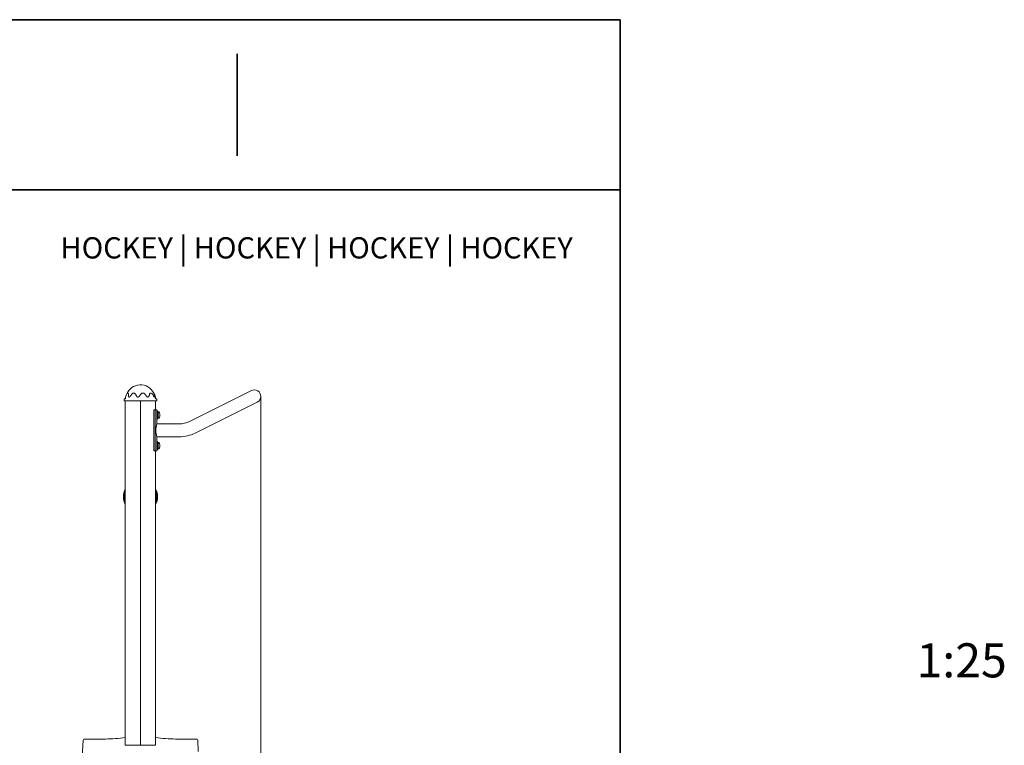
# Model space of a CAD drawing. Units: millimetres. Extents: x 0 to 6126, y -350 to 7176.
# Drawn here: x 3234 to 6126, y 5044 to 7176 of the extents above; entities that cross this region are included whole.
import ezdxf
from ezdxf import colors
from ezdxf.entities.mleader import LeaderData, LeaderLine
from ezdxf.enums import TextEntityAlignment as Align
from ezdxf.math import Vec2, Vec3

# ---------------------------------------------------------------- set-up
doc = ezdxf.new("R2010")
doc.units = ezdxf.units.MM
doc.header["$LTSCALE"] = 25
for name, color, linetype in [('Default', 7, 'Continuous'), ('FS-008-2013_ASM', 7, 'Continuous'), ('Predeterminado', 7, 'Continuous'), ('TRM_SRF_0', 7, 'Continuous')]:
    doc.layers.add(name, color=color, linetype=linetype)
doc.styles.add('SEACAD_Arial', font='arial.ttf')
doc.dimstyles.new('ISO', dxfattribs={"dimtxt": 60, "dimasz": 60, "dimexe": 30, "dimexo": 0, "dimgap": 15, "dimtad": 1, "dimdec": 0, "dimrnd": 10, "dimtxsty": 'SEACAD_Arial', "dimblk1": '_SE_FILLED', "dimblk2": '_SE_FILLED', "dimsah": 1, "dimcen": 30, "dimadec": 0, "dimazin": 0, "dimtfac": 0.5, "dimtdec": 4, "dimtmove": 0, "dimatfit": 3, "dimfxl": 0, "dimarcsym": 0})

# ---------------------------------------------------------------- blocks, each defined once
blk = doc.blocks.new('SE1')
at = {"layer": 'FS-008-2013_ASM', "color": 7, "linetype": 'Continuous', "lineweight": 18}
for p, q in [((3544.1, 6055.9), (3544.1, 5043.5)), ((3544.1, 6055.9), (3544.1, 5043.5)), ((3588.6, 6055.9), (3588.6, 5043.5)), ((3588.6, 5043.5), (3588.6, 6055.9)), ((3588.6, 6055.9), (3588.6, 5043.5)), ((3588.6, 5043.5), (3588.6, 6055.9)), ((3633.1, 6029), (3633.1, 6055.9)), ((3633.1, 6029), (3633.1, 6055.9)), ((3633.1, 5043.5), (3633.1, 5909)), ((3633.1, 5043.5), (3633.1, 5909)), ((3540.6, 5774), (3538.6, 5774)), ((3540.6, 5774), (3538.6, 5774)), ((3638.6, 5774), (3636.6, 5774)), ((3638.6, 5774), (3636.6, 5774)), ((3588.6, 5043.5), (3544.1, 5043.5)), ((3588.6, 5043.5), (3544.1, 5043.5)), ((3588.6, 5043.5), (3633.1, 5043.5)), ((3588.6, 5043.5), (3633.1, 5043.5))]:
    blk.add_line(p, q, dxfattribs=at)
for radius, start, end in [(50, 152.8732, 180), (50, 152.8732, 180), (48, 157.9846, 180), (50, 0, 27.1268), (50, 0, 27.1268), (48, 0, 22.0154), (50, 180, 207.1268), (50, 180, 207.1268), (48, 180, 202.0154), (45, 171.4509, 180), (45, 180, 188.5491), (45, 0, 8.5491), (45, 351.4509, 0), (50, 332.8732, 0), (48, 337.9846, 0), (50, 332.8732, 0)]:
    blk.add_arc((3588.6, 5774), radius, start, end, dxfattribs=at)
for points, knots in [([(3544.1, 5791.9), (3542.4, 5787.8), (3541.6, 5783.4), (3540.6, 5778.7), (3540.6, 5774)], [0.8781636, 0.8781636, 0.8781636, 0.9375, 0.9375, 1, 1, 1]), ([(3636.6, 5774), (3636.6, 5778.7), (3635.7, 5783.4), (3634.8, 5787.8), (3633.2, 5791.9)], [0, 0, 0, 0.0625, 0.0625, 0.1218356, 0.1218356, 0.1218356]), ([(3540.6, 5774), (3540.6, 5769.3), (3541.6, 5764.7), (3542.4, 5760.3), (3544.1, 5756.1)], [0, 0, 0, 0.0625, 0.0625, 0.1218356, 0.1218356, 0.1218356]), ([(3633.2, 5756.1), (3634.8, 5760.3), (3635.7, 5764.7), (3636.6, 5769.3), (3636.6, 5774)], [0.8781636, 0.8781636, 0.8781636, 0.9375, 0.9375, 1, 1, 1])]:
    blk.add_open_spline(points, degree=2, knots=knots, dxfattribs=at)
for points in [[(3544.1, 5780.5), (3543.6, 5777.3), (3543.6, 5774)], [(3543.6, 5774), (3543.6, 5770.8), (3544.1, 5767.6)], [(3633.6, 5774), (3633.6, 5777.3), (3633.2, 5780.5)], [(3633.2, 5767.6), (3633.6, 5770.8), (3633.6, 5774)]]:
    blk.add_open_spline(points, degree=2, dxfattribs=at)
at = {"layer": 'TRM_SRF_0', "color": 7, "linetype": 'Continuous', "lineweight": 18}
for p, q in [((3914.7, 6086), (3836.4, 6046.9)), ((3541, 6060.7), (3541, 6055.9)), ((3541, 6055.9), (3636.3, 6055.9)), ((3543.6, 6061.7), (3541.7, 6061.4)), ((3588.7, 6074.2), (3588, 6073.1)), ((3635.6, 6061.4), (3633.7, 6061.7)), ((3636.3, 6055.9), (3636.3, 6060.7)), ((3836.4, 6046.9), (3732.8, 5995.2)), ((3853.3, 6012.9), (3931.6, 6052)), ((3628.1, 6029), (3628.1, 5909)), ((3631.6, 6029), (3628.1, 6029)), ((3631.6, 5909), (3631.6, 6029)), ((3631.6, 6029), (3637.1, 6029)), ((3637.1, 6026.5), (3637.1, 6029)), ((3637.1, 6026.5), (3637.1, 6001.5)), ((3638.3, 6026.5), (3637.1, 6026.5)), ((3638.3, 6026.5), (3638.3, 6001.5)), ((3638.3, 6021.5), (3640.5, 6021.5)), ((3640.5, 6021.5), (3638.3, 6021.5)), ((3640.5, 6022.4), (3640.5, 6005.6)), ((3637.1, 5988), (3637.1, 6001.5)), ((3637.1, 6001.5), (3638.3, 6001.5)), ((3702.2, 5988), (3637.1, 5988)), ((3638.3, 6006.5), (3640.5, 6006.5)), ((3645.8, 6013.2), (3645.8, 6014.8)), ((3749.8, 5961.2), (3853.3, 6012.9)), ((3637.1, 5936.5), (3637.1, 5950.1)), ((3637.1, 5950), (3702.2, 5950)), ((3637.1, 5936.5), (3637.1, 5911.5)), ((3638.3, 5936.5), (3637.1, 5936.5)), ((3638.3, 5936.5), (3638.3, 5911.5)), ((3638.3, 5931.5), (3640.5, 5931.5)), ((3640.5, 5931.5), (3638.3, 5931.5)), ((3640.5, 5932.4), (3640.5, 5915.6)), ((3628.1, 5909), (3631.6, 5909)), ((3631.6, 5909), (3637.1, 5909)), ((3637.1, 5909), (3637.1, 5911.5)), ((3637.1, 5911.5), (3638.3, 5911.5)), ((3638.3, 5916.5), (3640.5, 5916.5)), ((3645.8, 5923.2), (3645.8, 5924.8)), ((3418.6, 5025), (3419.8, 5058.6)), ((3423.1, 5062), (3466.1, 5062)), ((3466.1, 5062), (3485.6, 5062)), ((3691.6, 5062), (3711.1, 5062)), ((3711.1, 5062), (3754.1, 5062)), ((3757.5, 5058.6), (3758.6, 5025))]:
    blk.add_line(p, q, dxfattribs=at)
for centre, radius, start, end in [((3588.6, 6059), 43.7, 26.5218, 158.719), ((3562.7, 6065.4), 15.3, 47.8787, 55.8812), ((3597.6, 6068.9), 10.3, 124.6915, 149.2731), ((3628.1, 6077.8), 0.781, 25.0128, 117.0152), ((3567, 6058.5), 64, 14.133, 18.2746), ((3588.6, 6059), 44.5, 4.3437, 25.4973), ((3923.1, 6069), 19, 0, 116.5307), ((3541.8, 6060.7), 0.781, 96.9403, 180), ((3543.5, 6062.4), 0.781, 276.9403, 355.6563), ((3588.6, 6059), 44.5, 170.9558, 175.6563), ((3584.1, 6056.6), 40.5, 154.6528, 166.637), ((3545.5, 6065.9), 0.851, 127.3342, 170.7551), ((3576.8, 6059.9), 32.5, 155.8036, 168.3111), ((3573.1, 6061.4), 28.5, 160.6454, 169.5938), ((3555.6, 6068.2), 1.48, 263.585, 323.5554), ((3517.1, 6103.3), 53.5, 317.7643, 327.2388), ((3610.2, 6068.6), 1.91, 241.6052, 290.0124), ((3633.8, 6062.4), 0.781, 184.3437, 263.0597), ((3635.5, 6060.7), 0.781, 0, 83.0597), ((3923.1, 6069), 19, 296.5307, 0), ((3685.3, 6014), 48.5, 172.9019, 187.0571), ((3641.5, 6022.4), 1, 45.2397, 180), ((3633.2, 6014), 12.8, 13.2068, 45.2397), ((3681.8, 5969), 48.5, 156.9479, 203.0521), ((3641.5, 6005.6), 1, 180, 314.7603), ((3633.2, 6014), 12.8, 314.7603, 346.8331), ((3646.7, 6014), 1.29, 166.0611, 193.9391), ((3645.6, 6014.8), 0.2, 0, 90), ((3645.6, 6013.2), 0.2, 270, 0), ((3702.2, 6056.5), 68.5, 270, 296.5307), ((3702.2, 6056.5), 106.5, 270, 296.5307), ((3641.5, 5932.4), 1, 45.2397, 180), ((3633.2, 5924), 12.8, 13.2068, 45.2397), ((3685.3, 5924), 48.5, 172.9019, 187.0571), ((3641.5, 5915.6), 1, 180, 314.7603), ((3633.2, 5924), 12.8, 314.7603, 346.8331), ((3646.7, 5924), 1.29, 166.0611, 193.9391), ((3645.6, 5924.8), 0.2, 0, 90), ((3645.6, 5923.2), 0.2, 270, 0), ((3485.6, 5448.5), 386.5, 270.0051, 278.7145), ((3691.7, 5448.5), 386.5, 261.2855, 269.9949), ((3423.3, 5058.5), 3.5, 92.8165, 178), ((3754, 5058.5), 3.5, 2, 87.1835)]:
    blk.add_arc(centre, radius, start, end, dxfattribs=at)
for points in [[(3551.1, 6078.4), (3551, 6078.3), (3550.8, 6078.2), (3550.7, 6078.1)], [(3637.1, 6018.6), (3637.1, 6018.7), (3637.1, 6018.7), (3637, 6018.8)], [(3636.9, 6010.1), (3637, 6009.9), (3637, 6009.8), (3637.1, 6009.6)], [(3636.9, 5920.1), (3637, 5919.9), (3637, 5919.8), (3637.1, 5919.6)], [(3637.1, 5928.6), (3637.1, 5928.7), (3637.1, 5928.7), (3637, 5928.8)]]:
    blk.add_open_spline(points, degree=3, dxfattribs=at)
for points, knots in [([(3552.2, 6078.4), (3552.1, 6078.5), (3551.8, 6078.6), (3551.4, 6078.6), (3551.2, 6078.4), (3551.1, 6078.4)], [0, 0, 0, 0, 0.490065, 0.979757, 1, 1, 1, 1]), ([(3553.1, 6074.1), (3553.1, 6074.4), (3553.1, 6075), (3553.1, 6075.8), (3553, 6076.5), (3552.9, 6077.2), (3552.7, 6077.9), (3552.3, 6078.5), (3551.8, 6078.6), (3551.4, 6078.4), (3551.3, 6078.4)], [0, 0, 0, 0, 0.0620867, 0.1241942, 0.1862834, 0.2484118, 0.3104913, 0.4233853, 0.5361899, 0.585938, 0.585938, 0.585938, 0.585938]), ([(3571.3, 6078), (3570.9, 6078.2), (3570.1, 6078.6), (3568.6, 6078.7), (3566.9, 6078.3), (3565.1, 6077.4), (3563.5, 6076), (3562.6, 6074.9), (3562.1, 6074.2)], [0, 0, 0, 0, 0.124747, 0.270927, 0.432558, 0.608096, 0.797135, 1, 1, 1, 1]), ([(3574.6, 6074.1), (3574.5, 6074.4), (3574.2, 6075), (3573.7, 6075.8), (3573.1, 6076.5), (3572.5, 6077.2), (3572.1, 6077.5), (3571.9, 6077.7)], [0, 0, 0, 0, 0.0617094, 0.1234402, 0.185163, 0.2468879, 0.300227, 0.300227, 0.300227, 0.300227]), ([(3591.6, 6077.3), (3591.6, 6077.3), (3591.4, 6077.2), (3591, 6076.8), (3590.4, 6076.4), (3589.9, 6075.9), (3589.5, 6075.3), (3589, 6074.7), (3588.8, 6074.3), (3588.6, 6074.1)], [0.73469, 0.73469, 0.73469, 0.73469, 0.7385855, 0.7825374, 0.8254454, 0.8671072, 0.9099001, 0.9575472, 0.9999958, 0.9999958, 0.9999958, 0.9999958]), ([(3602.7, 6074.2), (3601.8, 6075.3), (3600.6, 6076.7), (3598.2, 6078.2), (3596, 6078.7), (3593.8, 6078.5), (3592.3, 6077.9), (3591.7, 6077.4), (3591.7, 6077.4)], [0, 0, 0, 0, 0.303036, 0.465122, 0.634277, 0.809415, 0.988613, 1, 1, 1, 1]), ([(3617.2, 6078.1), (3617.1, 6078.1), (3616.7, 6077.8), (3616.1, 6077), (3615.4, 6075.6), (3615.2, 6074.6), (3615, 6074.1)], [0.6341923, 0.6341923, 0.6341923, 0.6341923, 0.657694, 0.7798966, 0.8899318, 1, 1, 1, 1]), ([(3624.6, 6074.1), (3623.9, 6075.1), (3622.8, 6076.7), (3620.9, 6078.2), (3619.5, 6078.6), (3618.3, 6078.7), (3617.6, 6078.3), (3617.1, 6078.1)], [0, 0, 0, 0, 0.310504, 0.581484, 0.702951, 0.813863, 1, 1, 1, 1]), ([(3555.5, 6066.7), (3555.3, 6066.7), (3554.8, 6067), (3554.3, 6067.7), (3553.8, 6068.9), (3553.4, 6070.4), (3553.1, 6072.2), (3553.1, 6073.5), (3553.1, 6074.1)], [0.5149591, 0.5149591, 0.5149591, 0.5149591, 0.5601793, 0.6182729, 0.699633, 0.7810401, 0.8905157, 1, 1, 1, 1]), ([(3588, 6073.1), (3587.7, 6072.7), (3587.2, 6071.9), (3586.4, 6070.7), (3585.4, 6069.6), (3584.4, 6068.4), (3583.3, 6067.4), (3582.1, 6066.7), (3580.9, 6066.6), (3579.7, 6067), (3578.6, 6067.9), (3577.6, 6069), (3576.5, 6070.5), (3575.5, 6072.2), (3574.9, 6073.5), (3574.6, 6074.1)], [0, 0, 0, 0, 0.070359, 0.140717, 0.211071, 0.289681, 0.368239, 0.424927, 0.48141, 0.542375, 0.603536, 0.688205, 0.772914, 0.886452, 1, 1, 1, 1]), ([(3609.3, 6066.9), (3609.1, 6067), (3608.6, 6067.3), (3607.2, 6068.4), (3605.2, 6070.8), (3603.7, 6072.8), (3602.7, 6074.2)], [0, 0, 0, 0, 0.077258, 0.190253, 0.524314, 1, 1, 1, 1]), ([(3615, 6074.1), (3614.9, 6073.7), (3614.7, 6072.8), (3614.2, 6071.5), (3613.7, 6070.1), (3613, 6068.8), (3612.1, 6067.6), (3611.4, 6067), (3610.9, 6066.8), (3610.8, 6066.8)], [0, 0, 0, 0, 0.0745137, 0.1490237, 0.2235322, 0.306012, 0.3884357, 0.446719, 0.465894, 0.465894, 0.465894, 0.465894]), ([(3629.1, 6066.7), (3629.1, 6066.7), (3629.1, 6066.7), (3628.9, 6066.9), (3628.5, 6067.5), (3627.8, 6068.7), (3626.5, 6071.1), (3625.3, 6073), (3624.5, 6074.3)], [0, 0, 0, 0, 0.052876, 0.123599, 0.216062, 0.331322, 0.625436, 1, 1, 1, 1]), ([(3629, 6074.1), (3629.2, 6073.7), (3629.4, 6072.8), (3629.6, 6071.5), (3629.7, 6070.2), (3629.8, 6068.9), (3629.7, 6067.7), (3629.5, 6066.9), (3629.3, 6066.7), (3629.1, 6066.7)], [0, 0, 0, 0, 0.0732506, 0.1464978, 0.2197435, 0.3013494, 0.3829122, 0.4411737, 0.4944265, 0.4944265, 0.4944265, 0.4944265]), ([(3636.9, 6010.1), (3636.9, 6010.1), (3636.8, 6010.2), (3636.8, 6010.7), (3636.7, 6011.7), (3636.6, 6013.1), (3636.6, 6014.5), (3636.5, 6015.9), (3636.4, 6017.1), (3636.4, 6017.8), (3636.3, 6017.9), (3636.3, 6018)], [0.7040516, 0.7040516, 0.7040516, 0.7040516, 0.71125, 0.7275, 0.74375, 0.76, 0.77625, 0.7925, 0.80875, 0.825, 0.8371172, 0.8371172, 0.8371172, 0.8371172]), ([(3637, 6018.5), (3637, 6018.4), (3637, 6017.9), (3637.1, 6016.9), (3637.1, 6015.8), (3637.1, 6015.3)], [0.1480748, 0.1480748, 0.1480748, 0.1480748, 0.1995944, 0.3155691, 0.4202745, 0.4202745, 0.4202745, 0.4202745]), ([(3645.5, 6016.9), (3645.5, 6016.9), (3645.5, 6016.7), (3645.6, 6016.6), (3645.6, 6016.4), (3645.6, 6016.1), (3645.6, 6015.9), (3645.6, 6015.7), (3645.6, 6015.5), (3645.6, 6015.3), (3645.6, 6015.1), (3645.6, 6015), (3645.6, 6014.8), (3645.6, 6014.6), (3645.5, 6014.4), (3645.5, 6014.4), (3645.5, 6014.3)], [0, 0, 0, 0, 0.040775, 0.10986, 0.185414, 0.264624, 0.340603, 0.411751, 0.486195, 0.562948, 0.638707, 0.70952, 0.785469, 0.868824, 0.952904, 1, 1, 1, 1]), ([(3645.5, 6013.7), (3645.5, 6013.7), (3645.5, 6013.6), (3645.6, 6013.4), (3645.6, 6013.2), (3645.6, 6013.1), (3645.6, 6012.9), (3645.6, 6012.7), (3645.6, 6012.5), (3645.6, 6012.3), (3645.6, 6012.1), (3645.6, 6011.9), (3645.6, 6011.6), (3645.5, 6011.4), (3645.5, 6011.2), (3645.5, 6011.1)], [0, 0, 0, 0, 0.061398, 0.14832, 0.230368, 0.302949, 0.372501, 0.446475, 0.521153, 0.593658, 0.663321, 0.738913, 0.82455, 0.920508, 1, 1, 1, 1]), ([(3645.6, 6014.9), (3645.6, 6014.9), (3645.6, 6015), (3645.6, 6015.2), (3645.6, 6015.3), (3645.6, 6015.4), (3645.6, 6015.5)], [0.2535311, 0.2535311, 0.2535311, 0.2535311, 0.3029493, 0.3725015, 0.4464752, 0.5000068, 0.5000068, 0.5000068, 0.5000068]), ([(3645.6, 6012.6), (3645.6, 6012.6), (3645.6, 6012.7), (3645.6, 6012.9), (3645.6, 6013.1), (3645.6, 6013.1), (3645.6, 6013.2)], [0.5000065, 0.5000065, 0.5000065, 0.5000065, 0.562948, 0.6387074, 0.7095202, 0.7464739, 0.7464739, 0.7464739, 0.7464739]), ([(3636.9, 5920.1), (3636.9, 5920.1), (3636.8, 5920.2), (3636.8, 5920.7), (3636.7, 5921.7), (3636.6, 5923.1), (3636.6, 5924.5), (3636.5, 5925.9), (3636.4, 5927.1), (3636.4, 5927.8), (3636.3, 5927.9), (3636.3, 5928)], [0.7040516, 0.7040516, 0.7040516, 0.7040516, 0.71125, 0.7275, 0.74375, 0.76, 0.77625, 0.7925, 0.80875, 0.825, 0.8371172, 0.8371172, 0.8371172, 0.8371172]), ([(3637, 5928.5), (3637, 5928.4), (3637, 5927.9), (3637.1, 5926.9), (3637.1, 5925.8), (3637.1, 5925.3)], [0.1480748, 0.1480748, 0.1480748, 0.1480748, 0.1995944, 0.3155691, 0.4202745, 0.4202745, 0.4202745, 0.4202745]), ([(3645.5, 5926.9), (3645.5, 5926.9), (3645.5, 5926.7), (3645.6, 5926.6), (3645.6, 5926.4), (3645.6, 5926.1), (3645.6, 5925.9), (3645.6, 5925.7), (3645.6, 5925.5), (3645.6, 5925.3), (3645.6, 5925.1), (3645.6, 5925), (3645.6, 5924.8), (3645.6, 5924.6), (3645.5, 5924.4), (3645.5, 5924.4), (3645.5, 5924.3)], [0, 0, 0, 0, 0.040775, 0.10986, 0.185414, 0.264624, 0.340603, 0.411751, 0.486195, 0.562948, 0.638707, 0.70952, 0.785469, 0.868824, 0.952904, 1, 1, 1, 1]), ([(3645.5, 5923.7), (3645.5, 5923.7), (3645.5, 5923.6), (3645.6, 5923.4), (3645.6, 5923.2), (3645.6, 5923.1), (3645.6, 5922.9), (3645.6, 5922.7), (3645.6, 5922.5), (3645.6, 5922.3), (3645.6, 5922.1), (3645.6, 5921.9), (3645.6, 5921.6), (3645.5, 5921.4), (3645.5, 5921.2), (3645.5, 5921.1)], [0, 0, 0, 0, 0.061398, 0.14832, 0.230368, 0.302949, 0.372501, 0.446475, 0.521153, 0.593658, 0.663321, 0.738913, 0.82455, 0.920508, 1, 1, 1, 1])]:
    blk.add_open_spline(points, degree=3, knots=knots, dxfattribs=at)
blk = doc.blocks.new('DMBLK14')
at = {"layer": 'Default', "linetype": 'Continuous', "lineweight": 20}
for points in [[(3478.6, 4435.6), (3478.6, 4455.6), (3418.6, 4445.6)], [(3882.1, 4435.6), (3942.1, 4445.6), (3882.1, 4455.6)]]:
    blk.add_hatch(color=7, dxfattribs=at).paths.add_polyline_path(points)
at = {"layer": 'Default', "color": 7, "linetype": 'Continuous', "lineweight": 20}
for p, q in [((3942.1, 6069), (3942.1, 4415.6)), ((3418.6, 5025), (3418.6, 4415.6)), ((3418.6, 4445.6), (3942.1, 4445.6))]:
    blk.add_line(p, q, dxfattribs=at)
at = {"layer": 'Default', "color": 7, "linetype": 'Continuous', "lineweight": 20, "style": 'SEACAD_Arial'}
blk.add_text('520', height=60, dxfattribs=at).set_placement((3610, 4520.6), align=Align.TOP_LEFT)
blk = doc.blocks.new('_SE_FILLED')
at = {"color": 0}
blk.add_line((0, 0), (-1, 0), dxfattribs=at)
blk.add_solid([(0, 0), (-1, -0.1665), (-1, 0.1665), (0, 0)], dxfattribs=at)
blk = doc.blocks.new('_BLANK')

msp = doc.modelspace()

# ---------------------------------------------------------------- linework, layer by layer
at = {"layer": 'Predeterminado', "color": 7, "linetype": 'Continuous', "lineweight": 35}
for p, q in [((4998.18, 7175.81), (498.18, 7175.81)), ((4998.18, 250.81), (4998.18, 7175.81)), ((3873.18, 6775.81), (3873.18, 7075.81)), ((498.18, 6675.81), (4998.18, 6675.81))]:
    msp.add_line(p, q, dxfattribs=at)

# ---------------------------------------------------------------- block references
at = {"layer": 'Predeterminado'}
msp.add_blockref('SE1', (0, 0), dxfattribs=at)

# ---------------------------------------------------------------- texts
at = {"layer": 'Default', "insert": (5868.65, 5343.21), "char_height": 100, "width": 248.8051, "attachment_point": 1}
msp.add_mtext('{\\fSolid Edge ANSI|b1||i0||c0|p34;\\C7;\\H100.;\\W1.;1:25}', dxfattribs=at)

# ---------------------------------------------------------------- dimensions: what is measured, and where the dimension line sits
at = {"layer": 'Default', "color": 7, "linetype": 'Continuous', "lineweight": 20}
dim = msp.add_linear_dim(base=(3942.14062776, 4445.61290152), p1=(3418.64062776, 5025.02010733), p2=(3942.14062776, 6069.02010733), text='\\A1;<>', dimstyle='ISO', dxfattribs=at)
dim.commit()
dim.dimension.update_dxf_attribs({"geometry": 'DMBLK14', "text_midpoint": (3680.39063015, 4445.61290152), "dimtype": 160})

# ---------------------------------------------------------------- leaders
at = {"layer": 'Default', "color": 7, "linetype": 'Continuous', "lineweight": 25}
ml = msp.add_multileader_mtext('Standard', dxfattribs=at)
ml.set_content('{\\pxsm0.9;\\fSolid Edge ANSI|b0||i0||c0|p34;\\W1.;HOCKEY | HOCKEY | HOCKEY | HOCKEY\\P}', color=256)
ml.set_leader_properties()
ml.set_arrow_properties(name='_BLANK')
ml.build(insert=Vec2(0, 0))
ml.multileader.update_dxf_attribs({"leader_type": 0, "dogleg_length": 0, "arrow_head_size": 62.5})
ctx = ml.context
ctx.base_point, ctx.char_height, ctx.arrow_head_size, ctx.landing_gap_size = Vec3(3511.9, 6504.97), 62.5, 62.5, 21.88
ctx.text_align_type = 2
notes = []
notes.append((ctx, [(0, (0, 0, 0), (0, 0), (1, 0), 1, [])]))
ctx.mtext.insert, ctx.mtext.alignment = Vec3(4858.81, 6536.57), 3
for ctx, leaders in notes:
    for number, flags, end, landing, length, lines in leaders:
        leader = LeaderData()
        leader.index, (leader.has_last_leader_line, leader.has_dogleg_vector, leader.attachment_direction) = number, flags
        leader.last_leader_point, leader.dogleg_vector, leader.dogleg_length = Vec3(end), Vec3(landing), length
        for number, points, colour, breaks in lines:
            line = LeaderLine()
            line.index, line.vertices, line.color, line.breaks = number, Vec3.list(points), colors.encode_raw_color(colour), breaks
            leader.lines.append(line)
        ctx.leaders.append(leader)

doc.saveas('drawing.dxf')
